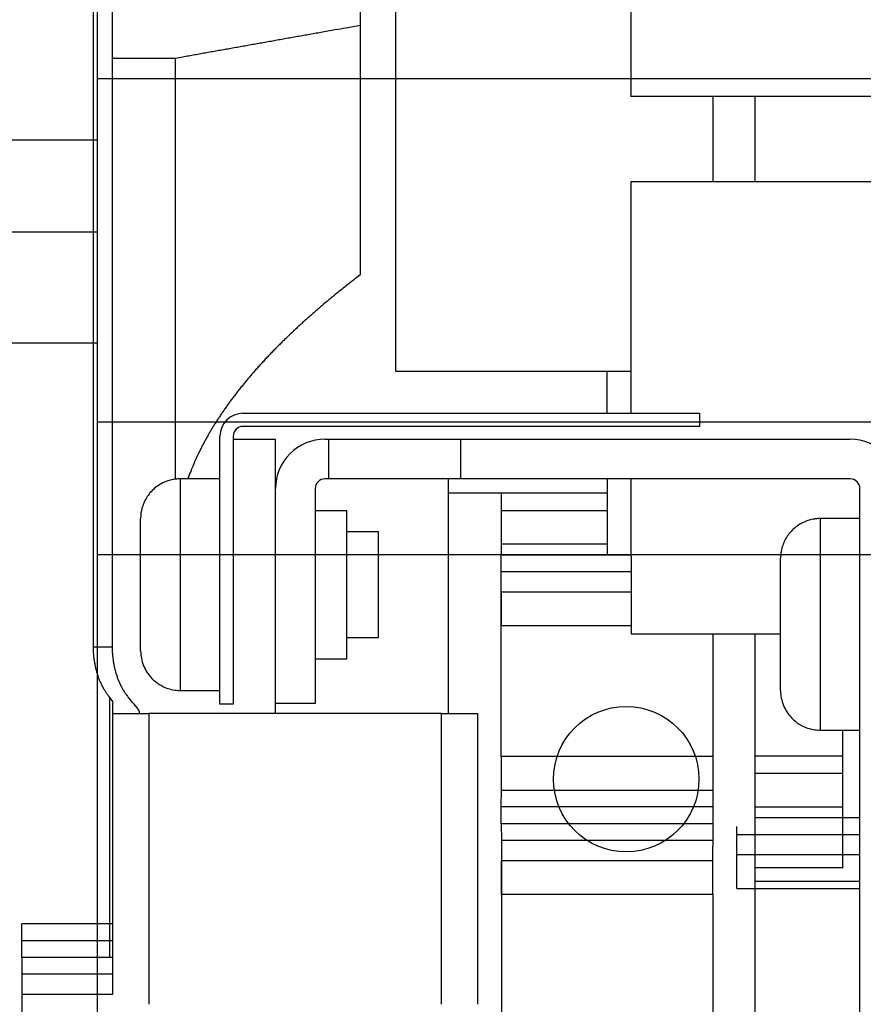
# Model space of a CAD drawing. Extents: x -647 to 516, y -659 to 2089.
# Drawn here: x -105 to -73, y 1738 to 1775 of the extents above; entities that cross this region are included whole.
import ezdxf

# ---------------------------------------------------------------- set-up
doc = ezdxf.new("R2010")
doc.units = 0
doc.layers.add('2', color=7, linetype='CONTINUOUS')
doc.layers.add('4', color=7, linetype='CONTINUOUS')

msp = doc.modelspace()

# ---------------------------------------------------------------- linework, layer by layer
at = {"layer": '2', "color": 30, "linetype": 'CONTINUOUS'}
for p, q in [((-102.01155, 1772.9108), (-102.01362, 1819.9108)), ((-102.01177, 1772.9108), (-62.011637, 1772.9123)), ((-102.01171, 1759.9108), (-102.01155, 1772.9108)), ((-102.01207, 1767.9108), (-102.01138, 1767.9108)), ((-102.01275, 1754.9108), (-102.01268, 1759.9108)), ((-62.011714, 1759.9125), (-102.01171, 1759.9108)), ((-102.01279, 1754.9109), (-62.01266, 1754.9125)), ((-102.01032, 1699.9108), (-102.01275, 1754.9108))]:
    msp.add_line(p, q, dxfattribs=at)
at = {"layer": '2', "color": 1, "linetype": 'CONTINUOUS'}
for p, q in [((-102.01146, 1770.5713), (-112.01146, 1770.5709)), ((-112.01137, 1767.1068), (-102.01137, 1767.1072)), ((-107.01356, 1762.9105), (-102.01137, 1762.9108))]:
    msp.add_line(p, q, dxfattribs=at)
at = {"layer": '2', "color": 30, "linetype": 'CONTINUOUS'}
msp.add_circle((-82.012829, 1746.4116), 2.75, dxfattribs=at)
at = {"layer": '4', "color": 40, "linetype": 'CONTINUOUS'}
for p, q in [((-81.834467, 1784.2368), (-81.833938, 1772.2226)), ((-90.738422, 1778.9381), (-90.737685, 1761.8439)), ((-69.833938, 1772.2232), (-81.833938, 1772.2226)), ((-69.833795, 1768.9974), (-81.833795, 1768.9968)), ((-81.833795, 1768.9968), (-81.833409, 1760.2494)), ((-90.737685, 1761.8439), (-81.833479, 1761.8443)), ((-81.833299, 1757.7654), (-81.833041, 1751.9026)), ((-82.742973, 1757.2221), (-88.747706, 1757.2219)), ((-86.746577, 1757.2219), (-86.746567, 1756.5616)), ((-82.742881, 1756.5618), (-86.746532, 1756.5616)), ((-86.746532, 1756.5616), (-86.746477, 1755.2916)), ((-86.746513, 1755.2916), (-86.746495, 1754.8845)), ((-82.742846, 1755.2919), (-86.746477, 1755.2916)), ((-81.833172, 1754.8847), (-86.737593, 1754.8845)), ((-86.737385, 1754.2495), (-86.737593, 1754.8845)), ((-86.737384, 1754.2495), (-86.738216, 1754.2495)), ((-86.737236, 1753.4875), (-86.737385, 1754.2495)), ((-81.833257, 1754.2498), (-86.737377, 1754.2493)), ((-86.746577, 1754.0218), (-86.747176, 1754.0217)), ((-86.746435, 1753.4874), (-86.74638, 1752.2176)), ((-81.83311, 1753.4877), (-86.737377, 1753.4872)), ((-86.737377, 1752.2176), (-81.833054, 1752.2177)), ((-86.737226, 1747.2644), (-86.737377, 1752.2176)), ((-81.833041, 1751.9026), (-76.175759, 1751.9028)), ((-86.737377, 1751.4816), (-86.746312, 1751.4816)), ((-86.737363, 1750.4395), (-86.738053, 1750.4395)), ((-86.737377, 1750.2115), (-86.746257, 1750.2116)), ((-86.737308, 1749.1695), (-86.737998, 1749.1695)), ((-86.736911, 1745.9945), (-86.736866, 1747.2644)), ((-78.736941, 1747.2649), (-86.736866, 1747.2644)), ((-78.736941, 1747.2649), (-78.736912, 1745.9948)), ((-73.838381, 1747.2803), (-77.137048, 1747.28)), ((-86.736866, 1746.4017), (-86.746093, 1746.4016)), ((-73.838337, 1746.6199), (-77.13702, 1746.6196)), ((-86.737001, 1745.3595), (-86.736911, 1745.9945)), ((-86.736866, 1745.9943), (-78.736941, 1745.9948)), ((-78.736912, 1745.9948), (-78.736974, 1745.5503)), ((-86.736866, 1745.3595), (-86.737832, 1745.3595)), ((-86.737154, 1744.7245), (-86.737001, 1745.3595)), ((-78.736941, 1745.36), (-86.736866, 1745.3595)), ((-73.838253, 1745.3498), (-77.136965, 1745.3496)), ((-86.737055, 1745.1316), (-86.746038, 1745.1316)), ((-73.175167, 1744.9434), (-77.136948, 1744.9432)), ((-86.746057, 1744.7245), (-86.746057, 1744.7245)), ((-78.736941, 1744.7247), (-86.737377, 1744.7247)), ((-86.737154, 1744.7245), (-86.736946, 1744.0895)), ((-77.832733, 1744.3082), (-77.832784, 1744.6255)), ((-86.736946, 1744.0895), (-86.737777, 1744.0895)), ((-86.736946, 1744.0895), (-86.736797, 1743.3275)), ((-78.736941, 1744.0899), (-86.736866, 1744.0894)), ((-73.175139, 1744.3084), (-77.832784, 1744.3081)), ((-77.832582, 1743.5462), (-77.832733, 1744.3082)), ((-86.74602, 1743.8617), (-86.746737, 1743.8617)), ((-78.736796, 1743.3278), (-78.7369, 1743.8612)), ((-86.745997, 1743.3274), (-86.745942, 1742.0572)), ((-78.736941, 1743.3278), (-86.736866, 1743.3273)), ((-78.736941, 1742.0577), (-78.736796, 1743.3278)), ((-73.175106, 1743.5464), (-77.832784, 1743.5461)), ((-77.832354, 1743.038), (-77.832676, 1743.0382)), ((-77.832273, 1742.2765), (-73.175052, 1742.2764)), ((-73.175063, 1742.5384), (-77.136844, 1742.5382)), ((-86.736866, 1742.0572), (-78.736941, 1742.0577)), ((-86.736866, 1742.0572), (-86.736787, 1737.1045)), ((-86.736969, 1741.3216), (-86.745875, 1741.3216)), ((-86.736866, 1740.0516), (-86.745819, 1740.0516)), ((-86.736924, 1740.2795), (-86.737614, 1740.2795)), ((-86.73687, 1739.0095), (-86.737559, 1739.0095))]:
    msp.add_line(p, q, dxfattribs=at)
at = {"layer": '4', "color": 7, "linetype": 'CONTINUOUS'}
for p, q in [((-102.16171, 1751.3957), (-102.16274, 1782.3957)), ((-101.45587, 1782.3957), (-101.45434, 1751.3957)), ((-93.407738, 1759.2662), (-93.277779, 1759.2663)), ((-93.276069, 1759.2654), (-88.275784, 1759.2653)), ((-93.276069, 1759.2654), (-93.276004, 1757.7653)), ((-88.275824, 1759.2653), (-88.275824, 1757.7652)), ((-88.275784, 1759.2653), (-73.545743, 1759.2656)), ((-93.277716, 1757.7663), (-93.407706, 1757.7663)), ((-88.275721, 1757.7653), (-93.276004, 1757.7653)), ((-73.54571, 1757.7655), (-88.275721, 1757.7653)), ((-93.777699, 1757.3963), (-93.777348, 1749.2662)), ((-73.173647, 1709.7647), (-73.175704, 1757.3955)), ((-93.777663, 1756.5666), (-92.578365, 1756.5667)), ((-101.45434, 1751.3957), (-102.16171, 1751.3957)), ((-93.777421, 1750.9666), (-92.577853, 1750.9664)), ((-101.54136, 1739.6655), (-101.54174, 1749.4944)), ((-101.43327, 1748.8955), (-101.4334, 1749.2989)), ((-100.43339, 1748.9823), (-100.43333, 1748.8956)), ((-93.777348, 1749.2662), (-95.277348, 1749.2662)), ((-101.43298, 1748.8955), (-100.0629, 1748.8956)), ((-101.43251, 1738.2684), (-101.43298, 1748.8955)), ((-100.06309, 1748.8954), (-100.06258, 1737.8957)), ((-89.002904, 1748.8961), (-100.0629, 1748.8956)), ((-89.002625, 1737.8962), (-89.003136, 1748.8959)), ((-89.002904, 1748.8961), (-87.632982, 1748.8961)), ((-87.632982, 1748.8961), (-87.632496, 1737.8961))]:
    msp.add_line(p, q, dxfattribs=at)
at = {"layer": '4', "color": 5, "linetype": 'CONTINUOUS'}
for p, q in [((-92.072041, 1781.0878), (-92.071366, 1765.4831)), ((-101.45538, 1773.6787), (-99.072042, 1773.6787)), ((-88.747929, 1757.7653), (-88.747546, 1748.8961))]:
    msp.add_line(p, q, dxfattribs=at)
at = {"layer": '4', "color": 6, "linetype": 'CONTINUOUS'}
for p, q in [((-78.738125, 1772.2228), (-78.737986, 1768.997)), ((-77.137986, 1768.997), (-77.138125, 1772.2228)), ((-78.737248, 1751.9028), (-78.736941, 1747.2649)), ((-77.134144, 1679.9803), (-77.137248, 1751.9028)), ((-78.736974, 1745.5503), (-78.7369, 1743.8612)), ((-78.736941, 1742.0577), (-78.736609, 1737.1048))]:
    msp.add_line(p, q, dxfattribs=at)
at = {"layer": '4', "color": 30, "linetype": 'CONTINUOUS'}
for p, q in [((-82.743109, 1761.8442), (-82.74304, 1760.2494)), ((-82.742933, 1757.7654), (-82.742933, 1757.7654)), ((-82.740706, 1757.7654), (-82.740582, 1754.8846)), ((-91.378274, 1755.7668), (-92.578172, 1755.7666)), ((-92.578, 1751.7666), (-91.378274, 1751.7668)), ((-73.838304, 1748.2648), (-73.838304, 1748.2648)), ((-73.836078, 1748.2648), (-73.835826, 1743.0385)), ((-73.838075, 1743.0622), (-77.136866, 1743.062)), ((-73.838073, 1743.0385), (-73.8381, 1743.0385))]:
    msp.add_line(p, q, dxfattribs=at)
at = {"layer": '4', "color": 2, "linetype": 'CONTINUOUS'}
for p, q in [((-96.507367, 1760.2488), (-79.23717, 1760.2495)), ((-79.23717, 1760.2495), (-79.237149, 1759.7495)), ((-79.237149, 1759.7495), (-96.507344, 1759.7488)), ((-97.37689, 1749.2487), (-97.377328, 1759.3787)), ((-96.877328, 1759.3788), (-96.87689, 1749.2488)), ((-96.87689, 1749.2488), (-97.37689, 1749.2487))]:
    msp.add_line(p, q, dxfattribs=at)
at = {"layer": '4', "color": 1, "linetype": 'CONTINUOUS'}
for p, q in [((-95.277779, 1759.2491), (-96.877323, 1759.249)), ((-95.277332, 1748.8958), (-95.277779, 1759.2491)), ((-100.37819, 1754.2663), (-100.37825, 1754.2663)), ((-100.37819, 1754.2663), (-100.3781, 1754.2663)), ((-100.37808, 1754.2663), (-100.3781, 1754.2663)), ((-100.37804, 1753.2663), (-100.37821, 1753.2663)), ((-101.43263, 1740.9356), (-104.87737, 1740.9355)), ((-104.87734, 1740.3005), (-104.87737, 1740.9355)), ((-104.87735, 1739.6655), (-104.87738, 1740.3005)), ((-101.43258, 1740.3005), (-104.87734, 1740.3005)), ((-101.43257, 1739.6655), (-104.87713, 1739.6654)), ((-104.87713, 1739.6654), (-104.87693, 1739.0303)), ((-104.87693, 1739.0303), (-104.87678, 1738.2682)), ((-101.43255, 1739.0304), (-104.87674, 1739.0304)), ((-104.87678, 1738.2682), (-104.87674, 1736.9982)), ((-101.43251, 1738.2684), (-104.87674, 1738.2683))]:
    msp.add_line(p, q, dxfattribs=at)
at = {"layer": '4', "color": 150, "linetype": 'CONTINUOUS'}
for p, q in [((-97.378217, 1757.7662), (-98.878331, 1757.7662)), ((-73.176043, 1756.2651), (-74.676156, 1756.2646)), ((-98.87782, 1749.7663), (-97.378217, 1749.7663)), ((-74.675645, 1748.2647), (-73.175532, 1748.2647))]:
    msp.add_line(p, q, dxfattribs=at)
at = {"layer": '4', "color": 5, "linetype": 'CONTINUOUS'}
for points in [[(-99.072042, 1773.6787), (-98.845182, 1773.7191, -0.000001957), (-98.617884, 1773.7595, -0.000001949), (-98.39013, 1773.8001, -0.000001942), (-98.161937, 1773.8407, -0.000001934), (-97.933289, 1773.8814, -0.000001926), (-97.704202, 1773.9222, -0.000001919), (-97.474658, 1773.9631, -0.000001911), (-97.244677, 1774.004, -0.000001904), (-97.01424, 1774.045, -0.000001897), (-96.783364, 1774.0861, -0.00000189), (-96.552031, 1774.1273, -0.000001882), (-96.320263, 1774.1685, -0.000001874), (-96.088044, 1774.2098, -0.000001868), (-95.855372, 1774.2512, -0.000001864), (-95.62222, 1774.2927, -0.000001852), (-95.388693, 1774.3343, -0.000001834), (-95.154801, 1774.3759, -0.000001843), (-94.920225, 1774.4176, -0.000001873), (-94.68483, 1774.4595, -0.000001813), (-94.449968, 1774.5013, -0.000001687), (-94.216079, 1774.5429, -0.000001855), (-93.977922, 1774.5853, -0.000002201), (-93.733668, 1774.6287, -0.000001664), (-93.504088, 1774.6695, -0.00000057), (-93.296314, 1774.7065, -0.000002336), (-93.028465, 1774.7541, -0.000003991), (-92.614612, 1774.8277, -0.000001939), (-92.071853, 1774.9243, -0.000001024)], [(-99.072042, 1773.6787), (-99.072002, 1773.1792, -0.000000388), (-99.071962, 1772.6743, -0.000000382), (-99.071922, 1772.1637, -0.000000371), (-99.071883, 1771.6482, -0.000000357), (-99.071844, 1771.1281, -0.000000346), (-99.071806, 1770.6039, -0.000000335), (-99.071768, 1770.0759, -0.000000326), (-99.07173, 1769.5446, -0.000000316), (-99.071693, 1769.0103, -0.000000308), (-99.071656, 1768.4735, -0.000000299), (-99.07162, 1767.9346, -0.000000292), (-99.071584, 1767.394, -0.000000284), (-99.071549, 1766.852, -0.000000278), (-99.071515, 1766.3089, -0.000000271), (-99.071481, 1765.7652, -0.000000265), (-99.071447, 1765.2214, -0.000000258), (-99.071414, 1764.6779, -0.000000255), (-99.071382, 1764.1342, -0.000000254), (-99.07135, 1763.5905, -0.000000243), (-99.071319, 1763.0499, -0.000000224), (-99.071289, 1762.5139, -0.000000241), (-99.071258, 1761.9711, -0.000000277), (-99.071228, 1761.4182, -0.000000212), (-99.0712, 1760.9001, -0.000000083), (-99.071175, 1760.4326, -0.000000284), (-99.071145, 1759.8389, -0.000000475), (-99.071099, 1758.9338, -0.000000236), (-99.071041, 1757.7539, -0.000000127)], [(-92.071341, 1765.483), (-92.246679, 1765.3483, 0.001396575), (-92.419667, 1765.2139, 0.001423815), (-92.590206, 1765.0798, 0.001450237), (-92.758403, 1764.9459, 0.001472934), (-92.924175, 1764.8123, 0.00149835), (-93.087626, 1764.679, 0.001523479), (-93.248669, 1764.5459, 0.001550448), (-93.407408, 1764.4131, 0.001576168), (-93.563756, 1764.2805, 0.001604041), (-93.717818, 1764.1482, 0.001630887), (-93.869507, 1764.0161, 0.001659877), (-94.018925, 1763.8843, 0.001687741), (-94.165987, 1763.7527, 0.001717828), (-94.310795, 1763.6213, 0.001746774), (-94.453262, 1763.4902, 0.001777996), (-94.59349, 1763.3593, 0.001808037), (-94.731393, 1763.2286, 0.001840413), (-94.867072, 1763.0981, 0.001871572), (-95.000441, 1762.9678, 0.001905122), (-95.1316, 1762.8378, 0.001937414), (-95.260463, 1762.7079, 0.001972151), (-95.38713, 1762.5783, 0.002005585), (-95.511516, 1762.4488, 0.002041515), (-95.633718, 1762.3196, 0.002076095), (-95.753652, 1762.1905, 0.002113218), (-95.871415, 1762.0616, 0.002148941), (-95.986924, 1761.9329, 0.002187247), (-96.100273, 1761.8044, 0.002224099), (-96.211381, 1761.6761, 0.002263568), (-96.320341, 1761.5479, 0.002301524), (-96.42707, 1761.4199, 0.002342125), (-96.531664, 1761.2921, 0.002381152), (-96.634038, 1761.1644, 0.002422836), (-96.734287, 1761.0369, 0.002462872), (-96.832328, 1760.9096, 0.002505594), (-96.928254, 1760.7824, 0.00254662), (-97.021982, 1760.6553, 0.002590238), (-97.113604, 1760.5284, 0.002631997), (-97.203039, 1760.4017, 0.002676648), (-97.290377, 1760.275, 0.002719678), (-97.375537, 1760.1485, 0.002764376), (-97.458609, 1760.0222, 0.002806206), (-97.539511, 1759.896, 0.002854002), (-97.618337, 1759.7698, 0.002902969), (-97.695006, 1759.6438, 0.002942067), (-97.769592, 1759.518, 0.002967842), (-97.842007, 1759.3923, 0.003039786), (-97.912406, 1759.2666, 0.003146917), (-97.98073, 1759.1408, 0.003104737), (-98.04681, 1759.0156, 0.002938923), (-98.110474, 1758.8913, 0.003287598), (-98.17283, 1758.7651, 0.003977663), (-98.234146, 1758.636, 0.003069598), (-98.290494, 1758.5149, 0.00106649), (-98.340407, 1758.4054, 0.004392756), (-98.399824, 1758.2651, 0.00774856), (-98.485287, 1758.0491, 0.003872117), (-98.593575, 1757.7664, 0.002072716)]]:
    msp.add_lwpolyline(points, format="xyb", dxfattribs=at)
at = {"layer": '4', "color": 150, "linetype": 'CONTINUOUS'}
for points in [[(-98.878331, 1757.7662), (-98.87832, 1757.7607, -0.00130567), (-98.878309, 1757.7436, -0.000101972), (-98.878296, 1757.7145, -0.000035102), (-98.878283, 1757.6737, -0.000018592), (-98.878269, 1757.6203, -0.00001119), (-98.878253, 1757.555, -0.000007578), (-98.878237, 1757.4772, -0.00000542), (-98.87822, 1757.3877, -0.000004148), (-98.878203, 1757.2863, -0.000003252), (-98.878184, 1757.1738, -0.000002652), (-98.878165, 1757.0504, -0.000002197), (-98.878146, 1756.9171, -0.000001869), (-98.878127, 1756.7743, -0.00000161), (-98.878107, 1756.6231, -0.000001413), (-98.878087, 1756.464, -0.00000125), (-98.878066, 1756.2984, -0.000001116), (-98.878046, 1756.1268, -0.000001017), (-98.878026, 1755.9502, -0.000000941), (-98.878007, 1755.7694, -0.00000085), (-98.877987, 1755.5864, -0.00000075), (-98.877968, 1755.4023, -0.000000756), (-98.877949, 1755.2142, -0.000000812), (-98.877931, 1755.0218, -0.000000617), (-98.877913, 1754.8407, -0.000000278), (-98.877898, 1754.6767, -0.000000753), (-98.877879, 1754.4716, -0.000001194), (-98.877853, 1754.1641, -0.000000606), (-98.87782, 1753.7663, -0.000000337)], [(-97.378217, 1753.7663), (-97.378214, 1753.9375, 0.000000221), (-97.378211, 1754.1122, 0.000000206), (-97.378208, 1754.2905, 0.000000204), (-97.378205, 1754.4717, 0.000000218), (-97.378202, 1754.6553, 0.000000228), (-97.3782, 1754.8407, 0.000000237), (-97.378197, 1755.0272, 0.000000247), (-97.378195, 1755.2143, 0.000000261), (-97.378193, 1755.4009, 0.000000276), (-97.378191, 1755.5864, 0.000000294), (-97.37819, 1755.7698, 0.000000314), (-97.378188, 1755.9502, 0.000000339), (-97.378187, 1756.1267, 0.000000368), (-97.378187, 1756.2984, 0.000000404), (-97.378186, 1756.4641, 0.000000444), (-97.378186, 1756.6231, 0.000000493), (-97.378186, 1756.7743, 0.00000056), (-97.378187, 1756.9172, 0.000000651), (-97.378188, 1757.0504, 0.000000739), (-97.378189, 1757.1738, 0.000000813), (-97.378191, 1757.2862, 0.000001061), (-97.378192, 1757.3877, 0.000001563), (-97.378195, 1757.4776, 0.000001611), (-97.378197, 1757.555, 0.00000078), (-97.378199, 1757.6189, 0.000003134), (-97.378203, 1757.6737, 0.000011264), (-97.378209, 1757.7229, 0.000016137), (-97.378217, 1757.7662, 0.000019138)], [(-100.37793, 1753.7663), (-100.37794, 1753.8733, 0.000001331), (-100.37795, 1753.9825, 0.000001243), (-100.37797, 1754.0939, 0.000001231), (-100.37798, 1754.2071, 0.000001315), (-100.37799, 1754.3219, 0.000001371), (-100.37801, 1754.4377, 0.000001428), (-100.37802, 1754.5544, 0.000001487), (-100.37804, 1754.6712, 0.000001573), (-100.37805, 1754.7879, 0.00000166), (-100.37807, 1754.9038, 0.000001772), (-100.37809, 1755.0184, 0.000001891), (-100.3781, 1755.1312, 0.000002042), (-100.37812, 1755.2415, 0.000002215), (-100.37814, 1755.3488, 0.000002431), (-100.37816, 1755.4523, 0.000002678), (-100.37818, 1755.5517, 0.00000297), (-100.3782, 1755.6462, 0.000003375), (-100.37822, 1755.7355, 0.000003924), (-100.37824, 1755.8188, 0.000004453), (-100.37826, 1755.8959, 0.000004899), (-100.37828, 1755.9661, 0.00000639), (-100.3783, 1756.0296, 0.000009415), (-100.37832, 1756.0857, 0.000009704), (-100.37834, 1756.1341, 0.0000047), (-100.37836, 1756.1741, 0.000018882), (-100.37838, 1756.2083, 0.000067874), (-100.37841, 1756.239, 0.000097251), (-100.37844, 1756.2661, 0.000115357)], [(-74.676156, 1756.2646), (-74.676133, 1756.259, -0.003085059), (-74.676109, 1756.2419, -0.000240572), (-74.676085, 1756.2129, -0.000082795), (-74.67606, 1756.172, -0.000043848), (-74.676035, 1756.1187, -0.000026389), (-74.676011, 1756.0534, -0.000017872), (-74.675986, 1755.9756, -0.000012781), (-74.675962, 1755.8861, -0.000009782), (-74.675938, 1755.7846, -0.000007669), (-74.675914, 1755.6722, -0.000006254), (-74.675891, 1755.5488, -0.00000518), (-74.675869, 1755.4155, -0.000004407), (-74.675847, 1755.2727, -0.000003796), (-74.675826, 1755.1215, -0.000003331), (-74.675807, 1754.9624, -0.000002947), (-74.675788, 1754.7967, -0.000002632), (-74.67577, 1754.6252, -0.000002399), (-74.675754, 1754.4486, -0.000002219), (-74.675739, 1754.2678, -0.000002005), (-74.675724, 1754.0848, -0.000001769), (-74.675712, 1753.9006, -0.000001782), (-74.6757, 1753.7126, -0.000001915), (-74.675689, 1753.5202, -0.000001456), (-74.67568, 1753.339, -0.000000656), (-74.675672, 1753.1751, -0.000001777), (-74.675664, 1752.97, -0.000002815), (-74.675655, 1752.6625, -0.00000143), (-74.675645, 1752.2646, -0.000000795)], [(-73.175532, 1755.0011), (-73.175551, 1755.0794, 0.000001537), (-73.175571, 1755.1559, 0.000001607), (-73.17559, 1755.2305, 0.000001697), (-73.17561, 1755.3031, 0.000001815), (-73.175629, 1755.3735, 0.000001945), (-73.175648, 1755.4418, 0.000002082), (-73.175668, 1755.5077, 0.000002243), (-73.175687, 1755.5713, 0.000002423), (-73.175706, 1755.6324, 0.000002635), (-73.175725, 1755.691, 0.000002871), (-73.175744, 1755.7469, 0.000003154), (-73.175762, 1755.8001, 0.000003469), (-73.17578, 1755.8506, 0.000003862), (-73.175799, 1755.8984, 0.000004312), (-73.175816, 1755.9432, 0.00000486), (-73.175834, 1755.9852, 0.000005473), (-73.175851, 1756.0243, 0.000006347), (-73.175868, 1756.0604, 0.000007489), (-73.175885, 1756.0936, 0.000008637), (-73.175901, 1756.1238, 0.00000958), (-73.175917, 1756.151, 0.000012702), (-73.175933, 1756.1754, 0.000019064), (-73.175948, 1756.1967, 0.000019695), (-73.175963, 1756.2151, 0.000008923), (-73.175976, 1756.2301, 0.000038875), (-73.175991, 1756.2431, 0.000143024), (-73.176014, 1756.2548, 0.000203184), (-73.176043, 1756.2651, 0.00023822)], [(-76.175759, 1752.2646), (-76.175758, 1752.3717, 0.000000123), (-76.175757, 1752.4808, 0.000000115), (-76.175756, 1752.5922, 0.000000114), (-76.175755, 1752.7055, 0.000000121), (-76.175754, 1752.8203, 0.000000127), (-76.175753, 1752.9361, 0.000000132), (-76.175752, 1753.0528, 0.000000137), (-76.175751, 1753.1696, 0.000000145), (-76.175751, 1753.2863, 0.000000153), (-76.17575, 1753.4022, 0.000000164), (-76.17575, 1753.5169, 0.000000175), (-76.175749, 1753.6297, 0.000000189), (-76.175749, 1753.74, 0.000000204), (-76.175748, 1753.8473, 0.000000224), (-76.175748, 1753.9509, 0.000000247), (-76.175748, 1754.0503, 0.000000274), (-76.175748, 1754.1448, 0.000000311), (-76.175749, 1754.2341, 0.000000362), (-76.175749, 1754.3174, 0.000000411), (-76.175749, 1754.3945, 0.000000452), (-76.17575, 1754.4648, 0.00000059), (-76.17575, 1754.5283, 0.000000869), (-76.175751, 1754.5844, 0.000000895), (-76.175752, 1754.6328, 0.000000434), (-76.175753, 1754.6728, 0.000001742), (-76.175754, 1754.7071, 0.000006257), (-76.175756, 1754.7378, 0.000008956), (-76.175759, 1754.765, 0.00001061)], [(-100.37793, 1751.2664), (-100.37793, 1751.2699, -0.000155963), (-100.37793, 1751.2806, -0.000012163), (-100.37794, 1751.2988, -0.000004186), (-100.37794, 1751.3243, -0.000002217), (-100.37794, 1751.3576, -0.000001334), (-100.37794, 1751.3984, -0.000000904), (-100.37794, 1751.447, -0.000000646), (-100.37794, 1751.503, -0.000000495), (-100.37794, 1751.5664, -0.000000388), (-100.37794, 1751.6366, -0.000000316), (-100.37794, 1751.7138, -0.000000262), (-100.37794, 1751.7971, -0.000000223), (-100.37794, 1751.8863, -0.000000192), (-100.37794, 1751.9808, -0.000000168), (-100.37794, 1752.0802, -0.000000149), (-100.37794, 1752.1838, -0.000000133), (-100.37794, 1752.291, -0.000000121), (-100.37794, 1752.4013, -0.000000112), (-100.37794, 1752.5143, -0.000000101), (-100.37794, 1752.6287, -0.000000089), (-100.37794, 1752.7438, -0.00000009), (-100.37794, 1752.8613, -0.000000097), (-100.37794, 1752.9816, -0.000000074), (-100.37794, 1753.0948), (-100.37794, 1753.1972, -0.00000009), (-100.37794, 1753.3254, -0.000000142), (-100.37793, 1753.5176, -0.000000072), (-100.37793, 1753.7663)], [(-98.87782, 1753.7663), (-98.877819, 1753.595, -0.000000067), (-98.877818, 1753.4203, -0.000000062), (-98.877817, 1753.2421, -0.000000062), (-98.877816, 1753.0609, -0.000000066), (-98.877815, 1752.8773, -0.000000069), (-98.877814, 1752.6919, -0.000000072), (-98.877814, 1752.5053, -0.000000074), (-98.877813, 1752.3183, -0.000000079), (-98.877812, 1752.1317, -0.000000083), (-98.877812, 1751.9462, -0.000000089), (-98.877811, 1751.7628, -0.000000095), (-98.877811, 1751.5824, -0.000000102), (-98.877811, 1751.4059, -0.000000111), (-98.87781, 1751.2343, -0.000000122), (-98.87781, 1751.0686, -0.000000134), (-98.87781, 1750.9095, -0.000000149), (-98.87781, 1750.7583, -0.000000169), (-98.877811, 1750.6155, -0.000000197), (-98.877811, 1750.4822, -0.000000223), (-98.877811, 1750.3588, -0.000000245), (-98.877812, 1750.2464, -0.00000032), (-98.877812, 1750.1449, -0.000000472), (-98.877813, 1750.055, -0.000000486), (-98.877814, 1749.9776, -0.000000235), (-98.877814, 1749.9137, -0.000000946), (-98.877815, 1749.8589, -0.000003399), (-98.877817, 1749.8097, -0.000004867), (-98.87782, 1749.7663, -0.00000577)], [(-97.378217, 1749.7663), (-97.378195, 1749.7719, 0.002892727), (-97.378175, 1749.789, 0.000227035), (-97.378155, 1749.8181, 0.000078204), (-97.378137, 1749.8589, 0.000041431), (-97.37812, 1749.9122, 0.00002494), (-97.378105, 1749.9776, 0.000016892), (-97.378091, 1750.0554, 0.000012081), (-97.378078, 1750.1449, 0.000009247), (-97.378068, 1750.2464, 0.00000725), (-97.378059, 1750.3588, 0.000005912), (-97.378053, 1750.4822, 0.000004898), (-97.378048, 1750.6155, 0.000004166), (-97.378044, 1750.7583, 0.000003589), (-97.378043, 1750.9095, 0.00000315), (-97.378044, 1751.0686, 0.000002786), (-97.378046, 1751.2343, 0.000002489), (-97.37805, 1751.4059, 0.000002269), (-97.378056, 1751.5824, 0.000002098), (-97.378063, 1751.7632, 0.000001896), (-97.378072, 1751.9462, 0.000001673), (-97.378082, 1752.1303, 0.000001685), (-97.378094, 1752.3184, 0.00000181), (-97.378107, 1752.5108, 0.000001376), (-97.37812, 1752.6919, 0.00000062), (-97.378132, 1752.8558, 0.00000168), (-97.37815, 1753.0609, 0.000002662), (-97.378178, 1753.3684, 0.000001352), (-97.378217, 1753.7663, 0.000000752)], [(-76.175759, 1749.7648), (-76.175747, 1749.7683, 0.002677548), (-76.175735, 1749.7789, 0.000209357), (-76.175723, 1749.7971, 0.000072078), (-76.175713, 1749.8226, 0.000038178), (-76.175703, 1749.856, 0.000022979), (-76.175694, 1749.8968, 0.000015563), (-76.175686, 1749.9454, 0.00001113), (-76.175679, 1750.0014, 0.000008519), (-76.175673, 1750.0648, 0.000006679), (-76.175668, 1750.135, 0.000005446), (-76.175664, 1750.2122, 0.000004511), (-76.175661, 1750.2954, 0.000003838), (-76.17566, 1750.3847, 0.000003306), (-76.175659, 1750.4792, 0.000002902), (-76.175659, 1750.5786, 0.000002567), (-76.175661, 1750.6822, 0.000002293), (-76.175663, 1750.7894, 0.00000209), (-76.175666, 1750.8997, 0.000001933), (-76.17567, 1751.0127, 0.000001747), (-76.175675, 1751.1271, 0.000001541), (-76.175681, 1751.2422, 0.000001552), (-76.175688, 1751.3597, 0.000001668), (-76.175695, 1751.48, 0.000001268), (-76.175703, 1751.5932, 0.000000571), (-76.17571, 1751.6956, 0.000001547), (-76.17572, 1751.8238, 0.000002452), (-76.175737, 1752.016, 0.000001245), (-76.175759, 1752.2646, 0.000000693)], [(-74.675645, 1752.2646), (-74.675634, 1752.0934, -0.000000823), (-74.675622, 1751.9187, -0.000000769), (-74.675611, 1751.7405, -0.000000761), (-74.675601, 1751.5593, -0.000000813), (-74.67559, 1751.3757, -0.000000848), (-74.675581, 1751.1903, -0.000000883), (-74.675572, 1751.0037, -0.000000919), (-74.675563, 1750.8167, -0.000000973), (-74.675556, 1750.6301, -0.000001027), (-74.675549, 1750.4446, -0.000001096), (-74.675543, 1750.2612, -0.00000117), (-74.675539, 1750.0808, -0.000001263), (-74.675535, 1749.9043, -0.00000137), (-74.675532, 1749.7326, -0.000001504), (-74.67553, 1749.5669, -0.000001656), (-74.67553, 1749.4079, -0.000001837), (-74.675531, 1749.2567, -0.000002087), (-74.675533, 1749.1139, -0.000002427), (-74.675536, 1748.9806, -0.000002754), (-74.675541, 1748.8572, -0.000003029), (-74.675546, 1748.7448, -0.000003951), (-74.675554, 1748.6433, -0.000005822), (-74.675562, 1748.5534, -0.000006), (-74.675571, 1748.476, -0.000002906), (-74.675579, 1748.412, -0.000011674), (-74.675592, 1748.3573, -0.00004195), (-74.675615, 1748.308, -0.000060069), (-74.675645, 1748.2647, -0.0000712)], [(-73.175532, 1748.2647), (-73.175523, 1748.2702, 0.001132153), (-73.175515, 1748.2874, 0.000088995), (-73.175507, 1748.3164, 0.000030662), (-73.1755, 1748.3573, 0.000016246), (-73.175494, 1748.4106, 0.00000978), (-73.175488, 1748.476, 0.000006624), (-73.175482, 1748.5538, 0.000004738), (-73.175477, 1748.6433, 0.000003626), (-73.175473, 1748.7447, 0.000002843), (-73.17547, 1748.8572, 0.000002319), (-73.175467, 1748.9806, 0.000001921), (-73.175465, 1749.1139, 0.000001634), (-73.175464, 1749.2567, 0.000001408), (-73.175464, 1749.4079, 0.000001235), (-73.175464, 1749.567, 0.000001093), (-73.175465, 1749.7327, 0.000000976), (-73.175466, 1749.9042, 0.00000089), (-73.175469, 1750.0808, 0.000000823), (-73.175471, 1750.2616, 0.000000744), (-73.175475, 1750.4446, 0.000000656), (-73.175479, 1750.6287, 0.000000661), (-73.175483, 1750.8167, 0.00000071), (-73.175488, 1751.0092, 0.00000054), (-73.175494, 1751.1903, 0.000000243), (-73.175498, 1751.3542, 0.000000659), (-73.175505, 1751.5593, 0.000001044), (-73.175517, 1751.8668, 0.00000053), (-73.175532, 1752.2646, 0.000000295)]]:
    msp.add_lwpolyline(points, format="xyb", dxfattribs=at)
at = {"layer": '4', "color": 7, "linetype": 'CONTINUOUS'}
for points in [[(-92.577853, 1750.9664), (-92.577869, 1750.9734, -0.001327625), (-92.577884, 1750.9932, -0.000136231), (-92.577898, 1751.0264, -0.000047138), (-92.577911, 1751.072, -0.000024351), (-92.577924, 1751.1297, -0.00001475), (-92.577936, 1751.1984, -0.000010023), (-92.577946, 1751.2776, -0.000007245), (-92.577956, 1751.366, -0.000005538), (-92.577964, 1751.4627, -0.00000439), (-92.577972, 1751.5666, -0.000003581), (-92.577979, 1751.6767, -0.000002999), (-92.577984, 1751.7917, -0.000002545), (-92.577989, 1751.9108, -0.000002222), (-92.577993, 1752.0329, -0.000001971), (-92.577996, 1752.1571, -0.000001736), (-92.577998, 1752.2826, -0.000001457), (-92.578, 1752.4097, -0.000000635), (-92.578001, 1752.5413, 0.000000886), (-92.578004, 1752.6809, 0.000001329), (-92.578007, 1752.8281, 0.000001084), (-92.578012, 1752.9823, 0.000001), (-92.578017, 1753.1429, 0.000001048), (-92.578023, 1753.3098, 0.000001051), (-92.578029, 1753.482, 0.000001048), (-92.578037, 1753.6589, 0.000001047), (-92.578046, 1753.8395, 0.000001069), (-92.578055, 1754.0229, 0.000001087), (-92.578066, 1754.2077, 0.000001119), (-92.578077, 1754.3929, 0.000001154), (-92.57809, 1754.5771, 0.000001206), (-92.578103, 1754.7589, 0.000001265), (-92.578116, 1754.9371, 0.00000134), (-92.57813, 1755.1102, 0.000001434), (-92.578145, 1755.277, 0.000001548), (-92.57816, 1755.4363, 0.00000169), (-92.578175, 1755.5871, 0.000001852), (-92.578191, 1755.7282, 0.000002089), (-92.578206, 1755.8593, 0.00000239), (-92.578222, 1755.9793, 0.000002722), (-92.578237, 1756.0881, 0.000003009), (-92.578252, 1756.1851, 0.000003856), (-92.578267, 1756.2707, 0.000005481), (-92.578281, 1756.3447, 0.000005879), (-92.578295, 1756.407, 0.000003465), (-92.578307, 1756.4571, 0.000011152), (-92.578321, 1756.499, 0.00003823), (-92.57834, 1756.5356, 0.00005714), (-92.578365, 1756.5667, 0.000074516)], [(-101.54174, 1749.4944), (-101.58182, 1749.5443, -0.00738756), (-101.62082, 1749.5959, -0.007252199), (-101.6587, 1749.6492, -0.007091665), (-101.69546, 1749.7041, -0.006958199), (-101.73098, 1749.7605, -0.006822811), (-101.76527, 1749.8183, -0.00668474), (-101.79823, 1749.8775, -0.006550282), (-101.82989, 1749.9379, -0.006422144), (-101.86014, 1749.9994, -0.006299628), (-101.88903, 1750.0621, -0.006177197), (-101.91645, 1750.1257, -0.006062108), (-101.94246, 1750.1902, -0.005943997), (-101.96698, 1750.2555, -0.005843009), (-101.99005, 1750.3215, -0.005742474), (-102.01159, 1750.3881, -0.005635743), (-102.03168, 1750.4551, -0.00550608), (-102.05024, 1750.5226, -0.005459674), (-102.06734, 1750.5904, -0.005456859), (-102.08293, 1750.6585, -0.005247039), (-102.09706, 1750.7265, -0.004862053), (-102.1097, 1750.7941, -0.005227196), (-102.12095, 1750.8627, -0.006029243), (-102.13077, 1750.9326, -0.00464217), (-102.13914, 1750.9983, -0.001845912), (-102.146, 1751.0576, -0.006205345), (-102.15184, 1751.1327, -0.010414128), (-102.15709, 1751.247, -0.005211056), (-102.16171, 1751.3957, -0.002827703)], [(-101.45434, 1751.3957), (-101.45374, 1751.3308, 0.004774529), (-101.45193, 1751.2653, 0.004627994), (-101.44886, 1751.1992, 0.004597536), (-101.44453, 1751.1325, 0.004718049), (-101.43886, 1751.0655, 0.004785582), (-101.43187, 1750.998, 0.004841967), (-101.42348, 1750.9303, 0.004891535), (-101.41371, 1750.8623, 0.004971218), (-101.40249, 1750.7941, 0.005034484), (-101.38986, 1750.726, 0.005116193), (-101.37574, 1750.6578, 0.005183911), (-101.36017, 1750.5897, 0.005269431), (-101.34309, 1750.5219, 0.005350662), (-101.32454, 1750.4544, 0.005455384), (-101.30447, 1750.3872, 0.005527171), (-101.28294, 1750.3206, 0.005593219), (-101.25992, 1750.2545, 0.005737531), (-101.2354, 1750.1891, 0.005967562), (-101.20932, 1750.1245, 0.005900441), (-101.18199, 1750.0608, 0.005610041), (-101.15344, 1749.9985, 0.006307899), (-101.12288, 1749.9365, 0.007688568), (-101.09, 1749.8744, 0.005960906), (-101.0583, 1749.8167, 0.002077722), (-101.02894, 1749.7652, 0.008607499), (-100.98853, 1749.7024, 0.015407076), (-100.92288, 1749.6102, 0.007800362), (-100.83487, 1749.4923, 0.004183944)], [(-73.175532, 1750.0147), (-73.175524, 1750.0147), (-73.175517, 1750.0147), (-73.17551, 1750.0147), (-73.175502, 1750.0147, 0.99999998), (-73.175495, 1750.0147), (-73.175488, 1750.0148), (-73.175481, 1750.0148), (-73.175473, 1750.0148), (-73.175466, 1750.0148, -1), (-73.175459, 1750.0148), (-73.175451, 1750.0148), (-73.175444, 1750.0148), (-73.175436, 1750.0148), (-73.175429, 1750.0148), (-73.175423, 1750.0148), (-73.175415, 1750.0148), (-73.175402, 1750.0148), (-73.175386, 1750.0149)]]:
    msp.add_lwpolyline(points, format="xyb", dxfattribs=at)
at = {"layer": '4', "color": 30, "linetype": 'CONTINUOUS'}
for points in [[(-97.377173, 1755.7664), (-97.377225, 1755.7664), (-97.377277, 1755.7664), (-97.377329, 1755.7664), (-97.377381, 1755.7664), (-97.377434, 1755.7664), (-97.377486, 1755.7664), (-97.377538, 1755.7664), (-97.37759, 1755.7664), (-97.377643, 1755.7663), (-97.377695, 1755.7663, -1), (-97.377747, 1755.7663), (-97.377799, 1755.7663), (-97.377853, 1755.7663, 1), (-97.377904, 1755.7663), (-97.377949, 1755.7663), (-97.378008, 1755.7663), (-97.378099, 1755.7663), (-97.378217, 1755.7662)], [(-91.378274, 1753.7668), (-91.378269, 1753.8524, 0.000000613), (-91.378265, 1753.9397, 0.000000572), (-91.378261, 1754.0289, 0.000000566), (-91.378257, 1754.1194, 0.000000605), (-91.378253, 1754.2113, 0.000000631), (-91.37825, 1754.3039, 0.000000657), (-91.378246, 1754.3972, 0.000000684), (-91.378243, 1754.4907, 0.000000724), (-91.37824, 1754.584, 0.000000764), (-91.378238, 1754.6768, 0.000000815), (-91.378236, 1754.7685, 0.00000087), (-91.378234, 1754.8587, 0.00000094), (-91.378232, 1754.9469, 0.000001019), (-91.378231, 1755.0328, 0.000001119), (-91.378231, 1755.1156, 0.000001232), (-91.378231, 1755.1951, 0.000001366), (-91.378231, 1755.2707, 0.000001553), (-91.378232, 1755.3422, 0.000001805), (-91.378233, 1755.4088, 0.000002049), (-91.378235, 1755.4705, 0.000002254), (-91.378237, 1755.5267, 0.00000294), (-91.378239, 1755.5774, 0.000004331), (-91.378243, 1755.6224, 0.000004464), (-91.378246, 1755.6611, 0.000002162), (-91.378249, 1755.6931, 0.000008685), (-91.378254, 1755.7205, 0.000031208), (-91.378262, 1755.7451, 0.000044684), (-91.378274, 1755.7668, 0.000052961)], [(-91.378274, 1751.7668), (-91.378259, 1751.7696, 0.003838762), (-91.378246, 1751.7781, 0.000299216), (-91.378233, 1751.7927, 0.000102972), (-91.378221, 1751.8131, 0.000054532), (-91.37821, 1751.8397, 0.000032819), (-91.3782, 1751.8724, 0.000022226), (-91.378191, 1751.9113, 0.000015894), (-91.378182, 1751.956, 0.000012165), (-91.378176, 1752.0068, 0.000009538), (-91.37817, 1752.063, 0.000007777), (-91.378165, 1752.1247, 0.000006442), (-91.378162, 1752.1913, 0.00000548), (-91.37816, 1752.2627, 0.000004721), (-91.378159, 1752.3383, 0.000004143), (-91.37816, 1752.4179, 0.000003665), (-91.378161, 1752.5007, 0.000003273), (-91.378164, 1752.5865, 0.000002984), (-91.378168, 1752.6748, 0.00000276), (-91.378172, 1752.7652, 0.000002494), (-91.378178, 1752.8567, 0.0000022), (-91.378185, 1752.9488, 0.000002217), (-91.378192, 1753.0428, 0.000002381), (-91.378201, 1753.139, 0.00000181), (-91.37821, 1753.2296, 0.000000816), (-91.378218, 1753.3115, 0.000002209), (-91.378229, 1753.4141, 0.0000035), (-91.378248, 1753.5679, 0.000001778), (-91.378274, 1753.7668, 0.000000989)], [(-73.175532, 1750.2646), (-73.175525, 1750.2647), (-73.175518, 1750.2647), (-73.175511, 1750.2647, -0.99999999), (-73.175505, 1750.2647), (-73.175498, 1750.2647), (-73.175491, 1750.2647), (-73.175484, 1750.2647, 0.99999999), (-73.175478, 1750.2647), (-73.175471, 1750.2647), (-73.175464, 1750.2647), (-73.175457, 1750.2648), (-73.17545, 1750.2648, 0.99999999), (-73.175444, 1750.2648), (-73.175437, 1750.2648), (-73.175431, 1750.2648), (-73.175423, 1750.2648), (-73.175412, 1750.2648), (-73.175396, 1750.2649)]]:
    msp.add_lwpolyline(points, format="xyb", dxfattribs=at)
at = {"layer": '4', "color": 40, "linetype": 'CONTINUOUS'}
for points in [[(-86.746486, 1754.6567), (-86.746541, 1754.6567), (-86.746597, 1754.6567), (-86.746653, 1754.6567), (-86.746708, 1754.6567), (-86.746764, 1754.6567), (-86.74682, 1754.6567), (-86.746875, 1754.6567), (-86.746931, 1754.6567), (-86.746987, 1754.6567), (-86.747042, 1754.6567), (-86.747098, 1754.6567), (-86.747154, 1754.6567), (-86.747211, 1754.6566), (-86.747265, 1754.6566), (-86.747314, 1754.6566), (-86.747376, 1754.6566), (-86.747473, 1754.6566), (-86.747599, 1754.6566)], [(-86.747599, 1753.3865), (-86.747541, 1753.3865), (-86.747482, 1753.3865), (-86.747424, 1753.3865), (-86.747365, 1753.3865), (-86.747307, 1753.3866), (-86.747249, 1753.3866), (-86.74719, 1753.3866), (-86.747132, 1753.3866), (-86.747073, 1753.3866), (-86.747015, 1753.3866), (-86.746957, 1753.3866), (-86.746898, 1753.3866), (-86.746838, 1753.3866), (-86.746781, 1753.3866), (-86.74673, 1753.3866), (-86.746665, 1753.3867), (-86.746563, 1753.3867), (-86.746431, 1753.3867)], [(-86.746162, 1747.1637), (-86.746209, 1747.1637), (-86.746255, 1747.1637), (-86.746301, 1747.1637), (-86.746347, 1747.1637), (-86.746394, 1747.1637), (-86.74644, 1747.1637), (-86.746486, 1747.1637), (-86.746533, 1747.1637), (-86.746579, 1747.1637), (-86.746625, 1747.1637), (-86.746671, 1747.1637), (-86.746718, 1747.1637), (-86.746765, 1747.1637), (-86.74681, 1747.1637), (-86.746851, 1747.1637), (-86.746903, 1747.1637), (-86.746983, 1747.1637), (-86.747088, 1747.1637)], [(-86.745772, 1738.1171), (-86.745812, 1738.1171), (-86.745852, 1738.1171), (-86.745893, 1738.1171), (-86.745933, 1738.1171), (-86.745973, 1738.1171), (-86.746013, 1738.1171), (-86.746054, 1738.1171), (-86.746094, 1738.1171), (-86.746134, 1738.1171), (-86.746174, 1738.1171), (-86.746214, 1738.1171), (-86.746255, 1738.1171), (-86.746296, 1738.1171), (-86.746335, 1738.1171), (-86.746371, 1738.1171), (-86.746416, 1738.1171), (-86.746486, 1738.1171), (-86.746577, 1738.117)]]:
    msp.add_lwpolyline(points, dxfattribs=at)
for points in [[(-86.746436, 1753.4997), (-86.746494, 1753.4997), (-86.746552, 1753.4997), (-86.74661, 1753.4997), (-86.746668, 1753.4996), (-86.746727, 1753.4996), (-86.746785, 1753.4996), (-86.746843, 1753.4996), (-86.746901, 1753.4996), (-86.746959, 1753.4996), (-86.747017, 1753.4996), (-86.747075, 1753.4996, -1), (-86.747134, 1753.4996), (-86.747194, 1753.4995), (-86.74725, 1753.4995), (-86.747301, 1753.4995), (-86.747366, 1753.4995), (-86.747467, 1753.4995), (-86.747599, 1753.4995, -1)], [(-86.737377, 1752.2176), (-86.737356, 1752.2191, 0.008732562), (-86.737335, 1752.2234, 0.000845779), (-86.737315, 1752.2307, 0.000294982), (-86.737296, 1752.2408, 0.000155452), (-86.737278, 1752.2538, 0.000094309), (-86.737262, 1752.2693, 0.000064161), (-86.737246, 1752.2875, 0.000046295), (-86.737232, 1752.308, 0.000035533), (-86.737219, 1752.3308, 0.000028137), (-86.737207, 1752.3554, 0.000023014), (-86.737197, 1752.3819, 0.000019276), (-86.737188, 1752.4097, 0.000016461), (-86.737181, 1752.4389, 0.000014334), (-86.737175, 1752.469, 0.000012612), (-86.737171, 1752.4999, 0.000011307), (-86.737167, 1752.5313, 0.000010145), (-86.737165, 1752.563, 0.000009318), (-86.737164, 1752.5948, 0.000008719), (-86.737164, 1752.6265, 0.000007341), (-86.737165, 1752.6588, 0.000004266), (-86.737167, 1752.6925, 0.000002909), (-86.737168, 1752.7275, 0.000003139), (-86.737171, 1752.7639, 0.000003191), (-86.737174, 1752.8014, 0.000003177), (-86.737177, 1752.8399, 0.00000318), (-86.737181, 1752.8792, 0.000003266), (-86.737186, 1752.9192, 0.000003333), (-86.737191, 1752.9595, 0.000003443), (-86.737197, 1752.9999, 0.000003559), (-86.737203, 1753.0402, 0.000003728), (-86.73721, 1753.0801, 0.000003917), (-86.737218, 1753.1193, 0.000004159), (-86.737226, 1753.1575, 0.000004454), (-86.737234, 1753.1945, 0.000004816), (-86.737243, 1753.2299, 0.00000526), (-86.737252, 1753.2636, 0.00000577), (-86.737261, 1753.2952, 0.000006507), (-86.737271, 1753.3247, 0.000007458), (-86.73728, 1753.3519, 0.000008482), (-86.73729, 1753.3766, 0.000009365), (-86.737299, 1753.3988, 0.000012021), (-86.737309, 1753.4184, 0.000017167), (-86.737319, 1753.4355, 0.000018298), (-86.737328, 1753.4499, 0.00001052), (-86.737336, 1753.4616, 0.000034826), (-86.737345, 1753.4713, 0.000120251), (-86.737359, 1753.4799, 0.000178889), (-86.737377, 1753.4872, 0.000230195)], [(-86.746217, 1748.4337), (-86.746261, 1748.4337, 0.99999999), (-86.746304, 1748.4337), (-86.746348, 1748.4337), (-86.746391, 1748.4337), (-86.746435, 1748.4337), (-86.746478, 1748.4337), (-86.746522, 1748.4337), (-86.746565, 1748.4338), (-86.746609, 1748.4338), (-86.746653, 1748.4338), (-86.746696, 1748.4338), (-86.74674, 1748.4338), (-86.746785, 1748.4338), (-86.746827, 1748.4338), (-86.746865, 1748.4338), (-86.746914, 1748.4338), (-86.746989, 1748.4338), (-86.747088, 1748.4338)], [(-86.74621, 1748.2771), (-86.746254, 1748.2771), (-86.746298, 1748.2771), (-86.746342, 1748.2771), (-86.746386, 1748.2771), (-86.74643, 1748.2771), (-86.746474, 1748.2771), (-86.746517, 1748.2771), (-86.746561, 1748.277), (-86.746605, 1748.277), (-86.746649, 1748.277), (-86.746693, 1748.277), (-86.746737, 1748.277, -0.99999999), (-86.746782, 1748.277), (-86.746825, 1748.277), (-86.746863, 1748.277), (-86.746912, 1748.277), (-86.746988, 1748.2769), (-86.747088, 1748.2769)], [(-86.736939, 1747.1295), (-86.73696, 1747.1295), (-86.736982, 1747.1295), (-86.737004, 1747.1295, 1), (-86.737026, 1747.1295, -0.99999999), (-86.737048, 1747.1295), (-86.73707, 1747.1295), (-86.737092, 1747.1295), (-86.737114, 1747.1295), (-86.737136, 1747.1295), (-86.737158, 1747.1295), (-86.737179, 1747.1295, 0.99999999), (-86.737202, 1747.1295), (-86.737224, 1747.1295), (-86.737245, 1747.1295, -0.99999999), (-86.737265, 1747.1295), (-86.737289, 1747.1295), (-86.737327, 1747.1295), (-86.737377, 1747.1295)], [(-86.746047, 1744.4967), (-86.746099, 1744.4967, -1), (-86.746151, 1744.4967), (-86.746203, 1744.4967), (-86.746255, 1744.4967), (-86.746307, 1744.4967), (-86.746359, 1744.4967, -1), (-86.746411, 1744.4967), (-86.746463, 1744.4967), (-86.746516, 1744.4967), (-86.746568, 1744.4967), (-86.746619, 1744.4967), (-86.746672, 1744.4967), (-86.746725, 1744.4967), (-86.746776, 1744.4967), (-86.746821, 1744.4967), (-86.74688, 1744.4967), (-86.74697, 1744.4967), (-86.747088, 1744.4967)], [(-86.745997, 1743.3397), (-86.746052, 1743.3397), (-86.746106, 1743.3397), (-86.746161, 1743.3397), (-86.746215, 1743.3397, -1), (-86.74627, 1743.3397), (-86.746324, 1743.3397), (-86.746379, 1743.3396, -1), (-86.746434, 1743.3396), (-86.746488, 1743.3396), (-86.746543, 1743.3396), (-86.746597, 1743.3396), (-86.746652, 1743.3396), (-86.746708, 1743.3396), (-86.746761, 1743.3396, -1), (-86.746809, 1743.3396), (-86.74687, 1743.3396), (-86.746964, 1743.3396), (-86.747088, 1743.3396)], [(-86.736866, 1743.3273), (-86.736861, 1743.3264, -0.004663752), (-86.736856, 1743.3235, -0.00027825), (-86.736851, 1743.3186, -0.000095519), (-86.736846, 1743.3114, -0.000051886), (-86.73684, 1743.3019, -0.000031191), (-86.736835, 1743.29, -0.000021142), (-86.736829, 1743.2755, -0.000015076), (-86.736823, 1743.2585, -0.000011615), (-86.736817, 1743.2389, -0.000009097), (-86.73681, 1743.2167, -0.000007469), (-86.736804, 1743.1919, -0.000006192), (-86.736798, 1743.1648, -0.000005315), (-86.736792, 1743.1353, -0.00000459), (-86.736786, 1743.1036, -0.000004066), (-86.73678, 1743.0699, -0.000003624), (-86.736774, 1743.0345, -0.00000329), (-86.736769, 1742.9975, -0.000003008), (-86.736763, 1742.9593, -0.000002785), (-86.736758, 1742.9201, -0.000002602), (-86.736754, 1742.8802, -0.000002449), (-86.736749, 1742.8399, -0.000002331), (-86.736745, 1742.7995, -0.000002225), (-86.736742, 1742.7592, -0.000002153), (-86.736738, 1742.7192, -0.000002085), (-86.736736, 1742.6799, -0.000002043), (-86.736733, 1742.6414, -0.000001988), (-86.736731, 1742.6039, -0.000001987), (-86.736729, 1742.5675, -0.000001999), (-86.736728, 1742.5325, -0.000001963), (-86.736727, 1742.4988, -0.000001807), (-86.736726, 1742.4665, -0.00000275), (-86.736726, 1742.4348, -0.000004906), (-86.736726, 1742.403, -0.000005874), (-86.736727, 1742.3713, -0.000006277), (-86.736729, 1742.3398, -0.000006811), (-86.736732, 1742.309, -0.000007542), (-86.736736, 1742.2789, -0.000008486), (-86.73674, 1742.2497, -0.000009857), (-86.736746, 1742.2218, -0.000011009), (-86.736753, 1742.1954, -0.00001196), (-86.73676, 1742.1707, -0.000015618), (-86.736769, 1742.1479, -0.000023266), (-86.736779, 1742.1273, -0.00002318), (-86.736789, 1742.1092, -0.000009893), (-86.736798, 1742.0939, -0.000045389), (-86.736812, 1742.0806, -0.000164345), (-86.736835, 1742.0683, -0.000226654), (-86.736866, 1742.0572, -0.000250812)], [(-77.832273, 1742.2765), (-77.832295, 1742.278, -0.009192468), (-77.832316, 1742.2823, -0.000879188), (-77.832337, 1742.2896, -0.000306022), (-77.832357, 1742.2997, -0.00016114), (-77.832376, 1742.3126, -0.000097714), (-77.832395, 1742.3282, -0.000066458), (-77.832412, 1742.3463, -0.000047942), (-77.832427, 1742.3668, -0.000036791), (-77.832442, 1742.3896, -0.000029131), (-77.832455, 1742.4142, -0.000023827), (-77.832466, 1742.4407, -0.000019952), (-77.832477, 1742.4685, -0.000017027), (-77.832486, 1742.4977, -0.000014839), (-77.832493, 1742.5278, -0.000013094), (-77.832499, 1742.5586, -0.000011692), (-77.832504, 1742.59, -0.000010344), (-77.832508, 1742.6218, -0.000009679), (-77.83251, 1742.6535, -0.000009627), (-77.832511, 1742.6852, -0.000006313), (-77.832512, 1742.7175, 0.000001471), (-77.832514, 1742.7512, 0.000004486), (-77.832516, 1742.7863, 0.000004131), (-77.832519, 1742.8227, 0.000004006), (-77.832523, 1742.8602, 0.000004141), (-77.832527, 1742.8987, 0.000004191), (-77.832532, 1742.938, 0.000004267), (-77.832538, 1742.9779, 0.000004342), (-77.832544, 1743.0182, 0.000004495), (-77.832552, 1743.0587, 0.000004649), (-77.83256, 1743.099, 0.000004867), (-77.832569, 1743.1389, 0.000005113), (-77.832578, 1743.1781, 0.00000543), (-77.832589, 1743.2163, 0.000005815), (-77.832599, 1743.2533, 0.000006288), (-77.832611, 1743.2887, 0.000006867), (-77.832622, 1743.3224, 0.000007532), (-77.832634, 1743.354, 0.000008495), (-77.832646, 1743.3836, 0.000009736), (-77.832659, 1743.4107, 0.000011072), (-77.832671, 1743.4355, 0.000012225), (-77.832683, 1743.4576, 0.000015691), (-77.832696, 1743.4773, 0.000022408), (-77.832708, 1743.4943, 0.000023882), (-77.83272, 1743.5087, 0.00001373), (-77.83273, 1743.5204, 0.000045447), (-77.832743, 1743.5302, 0.000156874), (-77.832761, 1743.5388, 0.000233213), (-77.832784, 1743.5461, 0.000299849)], [(-86.747088, 1743.2266), (-86.747033, 1743.2266), (-86.746978, 1743.2266), (-86.746924, 1743.2266), (-86.746869, 1743.2266), (-86.746814, 1743.2266), (-86.746759, 1743.2266), (-86.746705, 1743.2267), (-86.74665, 1743.2267), (-86.746595, 1743.2267), (-86.74654, 1743.2267), (-86.746486, 1743.2267, 1), (-86.746431, 1743.2267), (-86.746374, 1743.2267), (-86.746321, 1743.2267), (-86.746273, 1743.2267), (-86.746211, 1743.2267), (-86.746117, 1743.2267), (-86.745992, 1743.2267)], [(-86.745779, 1738.2737), (-86.745818, 1738.2737), (-86.745858, 1738.2737), (-86.745898, 1738.2737), (-86.745938, 1738.2736, -0.99999999), (-86.745978, 1738.2736, -0.99999999), (-86.746018, 1738.2736), (-86.746058, 1738.2736), (-86.746098, 1738.2736), (-86.746138, 1738.2736), (-86.746178, 1738.2736), (-86.746217, 1738.2736), (-86.746258, 1738.2735), (-86.746299, 1738.2735), (-86.746337, 1738.2735), (-86.746372, 1738.2735), (-86.746417, 1738.2735), (-86.746486, 1738.2735), (-86.746577, 1738.2734)]]:
    msp.add_lwpolyline(points, format="xyb", dxfattribs=at)
at = {"layer": '4', "color": 2, "linetype": 'CONTINUOUS'}
for centre, radius in [((-96.507328, 1759.3788), 0.87), ((-96.509095, 1759.3797), 0.37)]:
    msp.add_arc(centre, radius, 90.002473, 180.00247, dxfattribs=at)
at = {"layer": '4', "color": 7, "linetype": 'CONTINUOUS'}
for centre, radius, start, end in [((-93.407699, 1757.3962), 1.87, 90.001221, 180.00247), ((-73.545704, 1757.3956), 1.87, 0.002473, 90.001195), ((-93.407699, 1757.3963), 0.37, 90.001055, 180.00247), ((-73.546918, 1757.3962), 0.37, 0.002473, 90.001039)]:
    msp.add_arc(centre, radius, start, end, dxfattribs=at)
at = {"layer": '4', "color": 150, "linetype": 'CONTINUOUS'}
for points, knots in [([(-98.878331, 1757.7662), (-98.88752, 1757.7664), (-98.901271, 1757.7662), (-98.919635, 1757.7658), (-98.952174, 1757.7648), (-98.991891, 1757.7624), (-99.068846, 1757.755), (-99.152735, 1757.7424), (-99.28553, 1757.7124), (-99.451609, 1757.6581), (-99.654913, 1757.5574), (-99.855087, 1757.4137), (-100.07938, 1757.1884), (-100.23872, 1756.9278), (-100.35116, 1756.5983), (-100.37804, 1756.4), (-100.37831, 1756.2624), (-100.37831, 1756.2676), (-100.37844, 1756.2661)], [0, 0, 0, 0, 0.01155544, 0.01736546, 0.023196846, 0.052668875, 0.067598267, 0.12081651, 0.15969874, 0.23939218, 0.3410903, 0.44483882, 0.54927615, 0.74061435, 0.82592001, 0.98741157, 0.99144626, 1, 1, 1, 1]), ([(-74.676156, 1756.2646), (-74.68509, 1756.2648), (-74.698841, 1756.2647), (-74.717205, 1756.2642), (-74.749744, 1756.2632), (-74.78946, 1756.2608), (-74.866416, 1756.2535), (-74.950305, 1756.2408), (-75.0831, 1756.2108), (-75.249179, 1756.1565), (-75.452483, 1756.0559), (-75.652657, 1755.9121), (-75.876953, 1755.6869), (-76.036293, 1755.4263), (-76.148725, 1755.0968), (-76.175611, 1754.8985), (-76.175883, 1754.7608), (-76.175875, 1754.766), (-76.175759, 1754.765)], [0, 0, 0, 0, 0.01155544, 0.01736546, 0.023196846, 0.052668875, 0.067598267, 0.12081651, 0.15969874, 0.23939218, 0.3410903, 0.44483882, 0.54927615, 0.74061435, 0.82592001, 0.98741157, 0.99144626, 1, 1, 1, 1]), ([(-100.37793, 1751.2664), (-100.37808, 1751.2689), (-100.37811, 1751.2636), (-100.37789, 1751.2306), (-100.37513, 1751.1567), (-100.35892, 1750.9968), (-100.28108, 1750.68), (-100.01328, 1750.2147), (-99.495497, 1749.847), (-99.063964, 1749.7664), (-98.87782, 1749.7663)], [0, 0, 0, 0, 0.008313961, 0.020695878, 0.046653601, 0.10031827, 0.22356326, 0.45613196, 0.76538592, 1, 1, 1, 1]), ([(-76.175759, 1749.7648), (-76.175654, 1749.7673), (-76.175684, 1749.762), (-76.175464, 1749.729), (-76.172702, 1749.6551), (-76.156486, 1749.4953), (-76.078649, 1749.1784), (-75.81085, 1748.7132), (-75.293067, 1748.3454), (-74.861534, 1748.2649), (-74.675645, 1748.2647)], [0, 0, 0, 0, 0.008313961, 0.020695878, 0.046653601, 0.10031827, 0.22356326, 0.45613196, 0.76538592, 1, 1, 1, 1])]:
    msp.add_open_spline(points, degree=3, knots=knots, dxfattribs=at)
at = {"layer": '4', "color": 7, "linetype": 'CONTINUOUS'}
for points in [[(-101.54174, 1749.4944), (-101.48092, 1749.4191), (-101.43809, 1749.3513), (-101.43338, 1749.2991)], [(-100.43313, 1748.9823), (-100.43766, 1749.0566), (-100.61714, 1749.232), (-100.83487, 1749.4923)]]:
    msp.add_open_spline(points, degree=3, dxfattribs=at)

doc.saveas('drawing.dxf')
